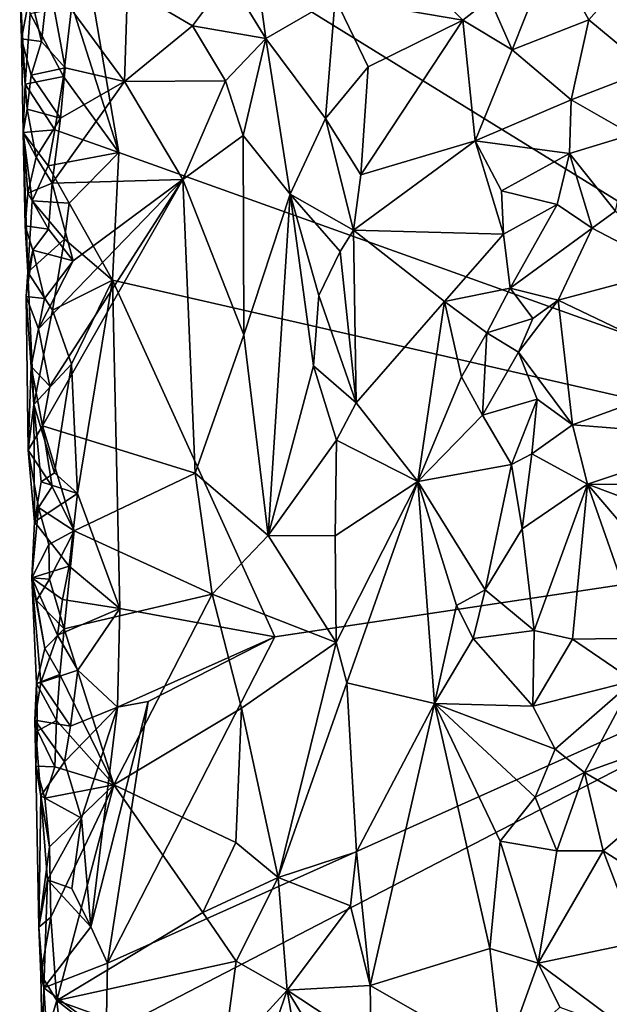
# Model space of a CAD drawing. Units: metres. Extents: x 26.2 to 27.6, y -12 to 12.7.
# Drawn here: x 26.7 to 27, y -5.1 to -4.5 of the extents above; entities that cross this region are included whole.
import ezdxf

# ---------------------------------------------------------------- set-up
doc = ezdxf.new("R2010")
doc.units = ezdxf.units.M

msp = doc.modelspace()

# ---------------------------------------------------------------- linework, layer by layer
at = {"layer": '1'}
for points in [[(26.67784, -4.45059, -1.61315), (26.75277, -4.21004, -1.61381), (27.26278, -4.8123, -1.60958)], [(27.38651, -4.58342, -1.60897), (27.26278, -4.8123, -1.60958), (26.75277, -4.21004, -1.61381)], [(26.75277, -4.21004, -1.61381), (27.43224, -4.5385, -1.60594), (27.38651, -4.58342, -1.60897)], [(26.77128, -4.43122, -1.48097), (26.76666, -4.51519, -1.48685), (26.78755, -4.54904, -1.46441)], [(26.77128, -4.43122, -1.48097), (26.78755, -4.54904, -1.46441), (26.82608, -4.52656, -1.40445)], [(26.70556, -4.61276, -1.61317), (26.6794, -4.53047, -1.61217), (26.67784, -4.45059, -1.61315)], [(26.70556, -4.61276, -1.61317), (26.67784, -4.45059, -1.61315), (27.26278, -4.8123, -1.60958)], [(26.83906, -4.48088, -1.39423), (26.82608, -4.52656, -1.40445), (26.89735, -4.53889, -1.37117)], [(26.83906, -4.48088, -1.39423), (26.89735, -4.53889, -1.37117), (26.91234, -4.52694, -1.36067)], [(26.91234, -4.52694, -1.36067), (26.92484, -4.5554, -1.34904), (26.94667, -4.50058, -1.33099)], [(26.94667, -4.50058, -1.33099), (26.92484, -4.5554, -1.34904), (26.96764, -4.53877, -1.30861)], [(26.94667, -4.50058, -1.33099), (26.96764, -4.53877, -1.30861), (26.98713, -4.5164, -1.29532)], [(26.65027, -4.51962, -1.55617), (26.65118, -4.54935, -1.54526), (26.65609, -4.52367, -1.52857)], [(26.65118, -4.54935, -1.54526), (26.65027, -4.51962, -1.55617), (26.65327, -4.57459, -1.56437)], [(26.65327, -4.57459, -1.56437), (26.65027, -4.51962, -1.55617), (26.65601, -4.53525, -1.57729)], [(26.65609, -4.52367, -1.52857), (26.66246, -4.55084, -1.52406), (26.66632, -4.51547, -1.5215)], [(26.66246, -4.55084, -1.52406), (26.6757, -4.56558, -1.51789), (26.66632, -4.51547, -1.5215)], [(26.66632, -4.51547, -1.5215), (26.6757, -4.56558, -1.51789), (26.70861, -4.57309, -1.51214)], [(26.71042, -4.52075, -1.51097), (26.66632, -4.51547, -1.5215), (26.70861, -4.57309, -1.51214)], [(26.71042, -4.52075, -1.51097), (26.74667, -4.54199, -1.49892), (26.76666, -4.51519, -1.48685)], [(26.76666, -4.51519, -1.48685), (26.74667, -4.54199, -1.49892), (26.78755, -4.54904, -1.46441)], [(26.98713, -4.5164, -1.29532), (26.96764, -4.53877, -1.30861), (27.00127, -4.56665, -1.29576)], [(26.65609, -4.52367, -1.52857), (26.65118, -4.54935, -1.54526), (26.66246, -4.55084, -1.52406)], [(26.71042, -4.52075, -1.51097), (26.70861, -4.57309, -1.51214), (26.74667, -4.54199, -1.49892)], [(26.6746, -4.57028, -1.61017), (26.65601, -4.53525, -1.57729), (26.6794, -4.53047, -1.61217)], [(26.6746, -4.57028, -1.61017), (26.6794, -4.53047, -1.61217), (26.70556, -4.61276, -1.61317)], [(26.82608, -4.52656, -1.40445), (26.78755, -4.54904, -1.46441), (26.82071, -4.59379, -1.41422)], [(26.82608, -4.52656, -1.40445), (26.82071, -4.59379, -1.41422), (26.84461, -4.56494, -1.39371)], [(26.82608, -4.52656, -1.40445), (26.84461, -4.56494, -1.39371), (26.89735, -4.53889, -1.37117)], [(26.91234, -4.52694, -1.36067), (26.89735, -4.53889, -1.37117), (26.92484, -4.5554, -1.34904)], [(26.65327, -4.57459, -1.56437), (26.65601, -4.53525, -1.57729), (26.6746, -4.57028, -1.61017)], [(26.74667, -4.54199, -1.49892), (26.70861, -4.57309, -1.51214), (26.76497, -4.57281, -1.4883)], [(26.78755, -4.54904, -1.46441), (26.74667, -4.54199, -1.49892), (26.76497, -4.57281, -1.4883)], [(26.84461, -4.56494, -1.39371), (26.84055, -4.6251, -1.39659), (26.89735, -4.53889, -1.37117)], [(26.84055, -4.6251, -1.39659), (26.90419, -4.60616, -1.36768), (26.89735, -4.53889, -1.37117)], [(26.89735, -4.53889, -1.37117), (26.90419, -4.60616, -1.36768), (26.92484, -4.5554, -1.34904)], [(26.92484, -4.5554, -1.34904), (26.95768, -4.58342, -1.32744), (26.96764, -4.53877, -1.30861)], [(26.96764, -4.53877, -1.30861), (26.95768, -4.58342, -1.32744), (27.00127, -4.56665, -1.29576)], [(26.65224, -4.60159, -1.55145), (26.65118, -4.54935, -1.54526), (26.65327, -4.57459, -1.56437)], [(26.65118, -4.54935, -1.54526), (26.65224, -4.60159, -1.55145), (26.65443, -4.58851, -1.5342)], [(26.65118, -4.54935, -1.54526), (26.6566, -4.56964, -1.52753), (26.66246, -4.55084, -1.52406)], [(26.6566, -4.56964, -1.52753), (26.65118, -4.54935, -1.54526), (26.65443, -4.58851, -1.5342)], [(26.66246, -4.55084, -1.52406), (26.6566, -4.56964, -1.52753), (26.6757, -4.56558, -1.51789)], [(26.76497, -4.57281, -1.4883), (26.77489, -4.60331, -1.48026), (26.78755, -4.54904, -1.46441)], [(26.78755, -4.54904, -1.46441), (26.77489, -4.60331, -1.48026), (26.80108, -4.63602, -1.44499)], [(26.78755, -4.54904, -1.46441), (26.80108, -4.63602, -1.44499), (26.82071, -4.59379, -1.41422)], [(26.92484, -4.5554, -1.34904), (26.90419, -4.60616, -1.36768), (26.95768, -4.58342, -1.32744)], [(26.6566, -4.56964, -1.52753), (26.65443, -4.58851, -1.5342), (26.67307, -4.59362, -1.51841)], [(26.6566, -4.56964, -1.52753), (26.67307, -4.59362, -1.51841), (26.6757, -4.56558, -1.51789)], [(26.6757, -4.56558, -1.51789), (26.67307, -4.59362, -1.51841), (26.70861, -4.57309, -1.51214)], [(26.82071, -4.59379, -1.41422), (26.84055, -4.6251, -1.39659), (26.84461, -4.56494, -1.39371)], [(26.95768, -4.58342, -1.32744), (26.99148, -4.60261, -1.31834), (27.00127, -4.56665, -1.29576)], [(26.66982, -4.60016, -1.60836), (26.65224, -4.60159, -1.55145), (26.65327, -4.57459, -1.56437)], [(26.66982, -4.60016, -1.60836), (26.65327, -4.57459, -1.56437), (26.6746, -4.57028, -1.61017)], [(26.67307, -4.59362, -1.51841), (26.6684, -4.62984, -1.51989), (26.70861, -4.57309, -1.51214)], [(26.70861, -4.57309, -1.51214), (26.6684, -4.62984, -1.51989), (26.74126, -4.62772, -1.50322)], [(26.66982, -4.60016, -1.60836), (26.6746, -4.57028, -1.61017), (26.70556, -4.61276, -1.61317)], [(26.70861, -4.57309, -1.51214), (26.74126, -4.62772, -1.50322), (26.76497, -4.57281, -1.4883)], [(26.76497, -4.57281, -1.4883), (26.74126, -4.62772, -1.50322), (26.77489, -4.60331, -1.48026)], [(26.90419, -4.60616, -1.36768), (26.95687, -4.61327, -1.34344), (26.95768, -4.58342, -1.32744)], [(26.95768, -4.58342, -1.32744), (26.95687, -4.61327, -1.34344), (26.99148, -4.60261, -1.31834)], [(26.65224, -4.60159, -1.55145), (26.65948, -4.6154, -1.5253), (26.65443, -4.58851, -1.5342)], [(26.65948, -4.6154, -1.5253), (26.67307, -4.59362, -1.51841), (26.65443, -4.58851, -1.5342)], [(26.65948, -4.6154, -1.5253), (26.6684, -4.62984, -1.51989), (26.67307, -4.59362, -1.51841)], [(26.82071, -4.59379, -1.41422), (26.80108, -4.63602, -1.44499), (26.83638, -4.65601, -1.40096)], [(26.82071, -4.59379, -1.41422), (26.83638, -4.65601, -1.40096), (26.84055, -4.6251, -1.39659)], [(26.66623, -4.62014, -1.60691), (26.65224, -4.60159, -1.55145), (26.66982, -4.60016, -1.60836)], [(26.65224, -4.60159, -1.55145), (26.65489, -4.63546, -1.53188), (26.65948, -4.6154, -1.5253)], [(26.65718, -4.63972, -1.57343), (26.65224, -4.60159, -1.55145), (26.66623, -4.62014, -1.60691)], [(26.65333, -4.65355, -1.54129), (26.65489, -4.63546, -1.53188), (26.65224, -4.60159, -1.55145)], [(26.65333, -4.65355, -1.54129), (26.65224, -4.60159, -1.55145), (26.65482, -4.67955, -1.56126)], [(26.65482, -4.67955, -1.56126), (26.65224, -4.60159, -1.55145), (26.65718, -4.63972, -1.57343)], [(26.66623, -4.62014, -1.60691), (26.66982, -4.60016, -1.60836), (26.70556, -4.61276, -1.61317)], [(26.95687, -4.61327, -1.34344), (26.98236, -4.6454, -1.35274), (26.99148, -4.60261, -1.31834)], [(26.74126, -4.62772, -1.50322), (26.77523, -4.71447, -1.48242), (26.77489, -4.60331, -1.48026)], [(26.77489, -4.60331, -1.48026), (26.77523, -4.71447, -1.48242), (26.80108, -4.63602, -1.44499)], [(26.84055, -4.6251, -1.39659), (26.83638, -4.65601, -1.40096), (26.90419, -4.60616, -1.36768)], [(26.90419, -4.60616, -1.36768), (26.83638, -4.65601, -1.40096), (26.91998, -4.65828, -1.36004)], [(26.90419, -4.60616, -1.36768), (26.91998, -4.65828, -1.36004), (26.9189, -4.63414, -1.36184)], [(26.90419, -4.60616, -1.36768), (26.9189, -4.63414, -1.36184), (26.95687, -4.61327, -1.34344)], [(26.6778, -4.64096, -1.60942), (26.66623, -4.62014, -1.60691), (26.70556, -4.61276, -1.61317)], [(26.6778, -4.64096, -1.60942), (26.70556, -4.61276, -1.61317), (26.70203, -4.68393, -1.61268)], [(26.70203, -4.68393, -1.61268), (26.70556, -4.61276, -1.61317), (27.26278, -4.8123, -1.60958)], [(26.95687, -4.61327, -1.34344), (26.9189, -4.63414, -1.36184), (26.94989, -4.64165, -1.35644)], [(26.94989, -4.64165, -1.35644), (26.9694, -4.65499, -1.35593), (26.95687, -4.61327, -1.34344)], [(26.95687, -4.61327, -1.34344), (26.9694, -4.65499, -1.35593), (26.98236, -4.6454, -1.35274)], [(26.65948, -4.6154, -1.5253), (26.65489, -4.63546, -1.53188), (26.6684, -4.62984, -1.51989)], [(26.65718, -4.63972, -1.57343), (26.66623, -4.62014, -1.60691), (26.6778, -4.64096, -1.60942)], [(26.65489, -4.63546, -1.53188), (26.66625, -4.65558, -1.52175), (26.6684, -4.62984, -1.51989)], [(26.66073, -4.71103, -1.52555), (26.6671, -4.74309, -1.5219), (26.74126, -4.62772, -1.50322)], [(26.68002, -4.67315, -1.51788), (26.66073, -4.71103, -1.52555), (26.74126, -4.62772, -1.50322)], [(26.6671, -4.74309, -1.5219), (26.66289, -4.76525, -1.52464), (26.74126, -4.62772, -1.50322)], [(26.74126, -4.62772, -1.50322), (26.66289, -4.76525, -1.52464), (26.74811, -4.79162, -1.50079)], [(26.6684, -4.62984, -1.51989), (26.66625, -4.65558, -1.52175), (26.68002, -4.67315, -1.51788)], [(26.6684, -4.62984, -1.51989), (26.68002, -4.67315, -1.51788), (26.74126, -4.62772, -1.50322)], [(26.74126, -4.62772, -1.50322), (26.74811, -4.79162, -1.50079), (26.77523, -4.71447, -1.48242)], [(26.65489, -4.63546, -1.53188), (26.65333, -4.65355, -1.54129), (26.66625, -4.65558, -1.52175)], [(26.9189, -4.63414, -1.36184), (26.91998, -4.65828, -1.36004), (26.94989, -4.64165, -1.35644)], [(26.65482, -4.67955, -1.56126), (26.65718, -4.63972, -1.57343), (26.67529, -4.66109, -1.60857)], [(26.67529, -4.66109, -1.60857), (26.65718, -4.63972, -1.57343), (26.6778, -4.64096, -1.60942)], [(26.67529, -4.66109, -1.60857), (26.6778, -4.64096, -1.60942), (26.70203, -4.68393, -1.61268)], [(26.80108, -4.63602, -1.44499), (26.77523, -4.71447, -1.48242), (26.78885, -4.8263, -1.46962)], [(26.80108, -4.63602, -1.44499), (26.78885, -4.8263, -1.46962), (26.81405, -4.73179, -1.42594)], [(26.80108, -4.63602, -1.44499), (26.81405, -4.73179, -1.42594), (26.81701, -4.69243, -1.41796)], [(26.80108, -4.63602, -1.44499), (26.81701, -4.69243, -1.41796), (26.82885, -4.66802, -1.40427)], [(26.80108, -4.63602, -1.44499), (26.82885, -4.66802, -1.40427), (26.83638, -4.65601, -1.40096)], [(26.91998, -4.65828, -1.36004), (26.92381, -4.68832, -1.34842), (26.94989, -4.64165, -1.35644)], [(26.9694, -4.65499, -1.35593), (26.94989, -4.64165, -1.35644), (26.92381, -4.68832, -1.34842)], [(26.98236, -4.6454, -1.35274), (26.9694, -4.65499, -1.35593), (27.01392, -4.67814, -1.35322)], [(26.65333, -4.65355, -1.54129), (26.65482, -4.67955, -1.56126), (26.65768, -4.66715, -1.52909)], [(26.65333, -4.65355, -1.54129), (26.65768, -4.66715, -1.52909), (26.66625, -4.65558, -1.52175)], [(26.66625, -4.65558, -1.52175), (26.65768, -4.66715, -1.52909), (26.68002, -4.67315, -1.51788)], [(26.82885, -4.66802, -1.40427), (26.83781, -4.75235, -1.40216), (26.83638, -4.65601, -1.40096)], [(26.83638, -4.65601, -1.40096), (26.83781, -4.75235, -1.40216), (26.88716, -4.69591, -1.3721)], [(26.83638, -4.65601, -1.40096), (26.88716, -4.69591, -1.3721), (26.91998, -4.65828, -1.36004)], [(26.92381, -4.68832, -1.34842), (26.95043, -4.69508, -1.34252), (26.9694, -4.65499, -1.35593)], [(26.9694, -4.65499, -1.35593), (26.95043, -4.69508, -1.34252), (27.01392, -4.67814, -1.35322)], [(26.66861, -4.70077, -1.60612), (26.65482, -4.67955, -1.56126), (26.67529, -4.66109, -1.60857)], [(26.66861, -4.70077, -1.60612), (26.67529, -4.66109, -1.60857), (26.70203, -4.68393, -1.61268)], [(26.91998, -4.65828, -1.36004), (26.88716, -4.69591, -1.3721), (26.92381, -4.68832, -1.34842)], [(26.65482, -4.67955, -1.56126), (26.65385, -4.69302, -1.54676), (26.65768, -4.66715, -1.52909)], [(26.65768, -4.66715, -1.52909), (26.65385, -4.69302, -1.54676), (26.66414, -4.69421, -1.52393)], [(26.65768, -4.66715, -1.52909), (26.66414, -4.69421, -1.52393), (26.68002, -4.67315, -1.51788)], [(26.82885, -4.66802, -1.40427), (26.81701, -4.69243, -1.41796), (26.83781, -4.75235, -1.40216)], [(26.66414, -4.69421, -1.52393), (26.66073, -4.71103, -1.52555), (26.68002, -4.67315, -1.51788)], [(26.65385, -4.69302, -1.54676), (26.65482, -4.67955, -1.56126), (26.65806, -4.75327, -1.56799)], [(26.65806, -4.75327, -1.56799), (26.65482, -4.67955, -1.56126), (26.66861, -4.70077, -1.60612)], [(26.95043, -4.69508, -1.34252), (27.03643, -4.73617, -1.33096), (27.01392, -4.67814, -1.35322)], [(26.67916, -4.73074, -1.60934), (26.66861, -4.70077, -1.60612), (26.70203, -4.68393, -1.61268)], [(26.6824, -4.80299, -1.60918), (26.67916, -4.73074, -1.60934), (26.70203, -4.68393, -1.61268)], [(26.70611, -4.8671, -1.61259), (26.6824, -4.80299, -1.60918), (26.70203, -4.68393, -1.61268)], [(26.70611, -4.8671, -1.61259), (26.70203, -4.68393, -1.61268), (26.79256, -4.88286, -1.61154)], [(26.79256, -4.88286, -1.61154), (26.70203, -4.68393, -1.61268), (27.26278, -4.8123, -1.60958)], [(26.88716, -4.69591, -1.3721), (26.91069, -4.71333, -1.35124), (26.92381, -4.68832, -1.34842)], [(26.92381, -4.68832, -1.34842), (26.91069, -4.71333, -1.35124), (26.93632, -4.70532, -1.33763)], [(26.92381, -4.68832, -1.34842), (26.93632, -4.70532, -1.33763), (26.95043, -4.69508, -1.34252)], [(26.65385, -4.69302, -1.54676), (26.66073, -4.71103, -1.52555), (26.66414, -4.69421, -1.52393)], [(26.66073, -4.71103, -1.52555), (26.65385, -4.69302, -1.54676), (26.6566, -4.73206, -1.53542)], [(26.6566, -4.73206, -1.53542), (26.65385, -4.69302, -1.54676), (26.655, -4.77886, -1.54536)], [(26.655, -4.77886, -1.54536), (26.65385, -4.69302, -1.54676), (26.65806, -4.75327, -1.56799)], [(26.81701, -4.69243, -1.41796), (26.81405, -4.73179, -1.42594), (26.83781, -4.75235, -1.40216)], [(26.83781, -4.75235, -1.40216), (26.87228, -4.79632, -1.38166), (26.88716, -4.69591, -1.3721)], [(26.88716, -4.69591, -1.3721), (26.87228, -4.79632, -1.38166), (26.89657, -4.73783, -1.36068)], [(26.88716, -4.69591, -1.3721), (26.89657, -4.73783, -1.36068), (26.91069, -4.71333, -1.35124)], [(26.93632, -4.70532, -1.33763), (26.92833, -4.72405, -1.3315), (26.95043, -4.69508, -1.34252)], [(26.92833, -4.72405, -1.3315), (26.95844, -4.76469, -1.31168), (26.95043, -4.69508, -1.34252)], [(26.95043, -4.69508, -1.34252), (26.95844, -4.76469, -1.31168), (27.03643, -4.73617, -1.33096)], [(26.65806, -4.75327, -1.56799), (26.66861, -4.70077, -1.60612), (26.67916, -4.73074, -1.60934)], [(26.91069, -4.71333, -1.35124), (26.92833, -4.72405, -1.3315), (26.93632, -4.70532, -1.33763)], [(26.66073, -4.71103, -1.52555), (26.6566, -4.73206, -1.53542), (26.6671, -4.74309, -1.5219)], [(26.77523, -4.71447, -1.48242), (26.74811, -4.79162, -1.50079), (26.78885, -4.8263, -1.46962)], [(26.91069, -4.71333, -1.35124), (26.89657, -4.73783, -1.36068), (26.9083, -4.75921, -1.34287)], [(26.91069, -4.71333, -1.35124), (26.9083, -4.75921, -1.34287), (26.92833, -4.72405, -1.3315)], [(26.92833, -4.72405, -1.3315), (26.9083, -4.75921, -1.34287), (26.93881, -4.75038, -1.31919)], [(26.92833, -4.72405, -1.3315), (26.93881, -4.75038, -1.31919), (26.95844, -4.76469, -1.31168)], [(26.6566, -4.73206, -1.53542), (26.655, -4.77886, -1.54536), (26.66289, -4.76525, -1.52464)], [(26.6566, -4.73206, -1.53542), (26.66289, -4.76525, -1.52464), (26.6671, -4.74309, -1.5219)], [(26.66972, -4.7914, -1.60569), (26.65806, -4.75327, -1.56799), (26.67916, -4.73074, -1.60934)], [(26.66972, -4.7914, -1.60569), (26.67916, -4.73074, -1.60934), (26.6824, -4.80299, -1.60918)], [(26.81405, -4.73179, -1.42594), (26.78885, -4.8263, -1.46962), (26.82691, -4.77325, -1.41057)], [(26.81405, -4.73179, -1.42594), (26.82691, -4.77325, -1.41057), (26.83781, -4.75235, -1.40216)], [(26.89657, -4.73783, -1.36068), (26.87228, -4.79632, -1.38166), (26.9083, -4.75921, -1.34287)], [(27.03643, -4.73617, -1.33096), (26.95844, -4.76469, -1.31168), (27.04552, -4.77151, -1.32127)], [(26.9083, -4.75921, -1.34287), (26.92449, -4.78675, -1.32177), (26.93881, -4.75038, -1.31919)], [(26.92449, -4.78675, -1.32177), (26.93587, -4.78087, -1.31311), (26.93881, -4.75038, -1.31919)], [(26.93881, -4.75038, -1.31919), (26.93587, -4.78087, -1.31311), (26.95844, -4.76469, -1.31168)], [(26.6585, -4.81882, -1.56366), (26.655, -4.77886, -1.54536), (26.65806, -4.75327, -1.56799)], [(26.6585, -4.81882, -1.56366), (26.65806, -4.75327, -1.56799), (26.66224, -4.79646, -1.57773)], [(26.66224, -4.79646, -1.57773), (26.65806, -4.75327, -1.56799), (26.66972, -4.7914, -1.60569)], [(26.82691, -4.77325, -1.41057), (26.87228, -4.79632, -1.38166), (26.83781, -4.75235, -1.40216)], [(26.9083, -4.75921, -1.34287), (26.87228, -4.79632, -1.38166), (26.92449, -4.78675, -1.32177)], [(26.66289, -4.76525, -1.52464), (26.655, -4.77886, -1.54536), (26.66846, -4.79911, -1.52239)], [(26.66846, -4.79911, -1.52239), (26.68055, -4.82378, -1.5185), (26.66289, -4.76525, -1.52464)], [(26.66289, -4.76525, -1.52464), (26.68055, -4.82378, -1.5185), (26.74811, -4.79162, -1.50079)], [(26.93587, -4.78087, -1.31311), (26.96688, -4.79766, -1.31675), (26.95844, -4.76469, -1.31168)], [(26.95844, -4.76469, -1.31168), (26.96688, -4.79766, -1.31675), (27.04552, -4.77151, -1.32127)], [(26.78885, -4.8263, -1.46962), (26.82618, -4.82665, -1.41305), (26.82691, -4.77325, -1.41057)], [(26.82691, -4.77325, -1.41057), (26.82618, -4.82665, -1.41305), (26.87228, -4.79632, -1.38166)], [(27.04552, -4.77151, -1.32127), (26.96688, -4.79766, -1.31675), (27.05625, -4.79819, -1.32655)], [(26.655, -4.77886, -1.54536), (26.6585, -4.81882, -1.56366), (26.66067, -4.81074, -1.53056)], [(26.655, -4.77886, -1.54536), (26.66067, -4.81074, -1.53056), (26.66846, -4.79911, -1.52239)], [(26.92449, -4.78675, -1.32177), (26.93045, -4.82263, -1.3229), (26.93587, -4.78087, -1.31311)], [(26.93587, -4.78087, -1.31311), (26.93045, -4.82263, -1.3229), (26.96688, -4.79766, -1.31675)], [(26.87228, -4.79632, -1.38166), (26.90981, -4.85673, -1.34913), (26.92449, -4.78675, -1.32177)], [(26.90981, -4.85673, -1.34913), (26.93045, -4.82263, -1.3229), (26.92449, -4.78675, -1.32177)], [(26.66224, -4.79646, -1.57773), (26.66972, -4.7914, -1.60569), (26.6824, -4.80299, -1.60918)], [(26.74811, -4.79162, -1.50079), (26.68055, -4.82378, -1.5185), (26.75754, -4.85915, -1.49822)], [(26.74811, -4.79162, -1.50079), (26.75754, -4.85915, -1.49822), (26.78885, -4.8263, -1.46962)], [(26.6585, -4.81882, -1.56366), (26.66224, -4.79646, -1.57773), (26.6824, -4.80299, -1.60918)], [(26.66846, -4.79911, -1.52239), (26.66067, -4.81074, -1.53056), (26.68055, -4.82378, -1.5185)], [(26.82618, -4.82665, -1.41305), (26.82666, -4.88614, -1.41411), (26.87228, -4.79632, -1.38166)], [(26.82666, -4.88614, -1.41411), (26.8327, -4.90861, -1.4063), (26.87228, -4.79632, -1.38166)], [(26.8327, -4.90861, -1.4063), (26.88158, -4.92013, -1.37754), (26.87228, -4.79632, -1.38166)], [(26.87228, -4.79632, -1.38166), (26.88158, -4.92013, -1.37754), (26.89382, -4.86539, -1.36685)], [(26.89382, -4.86539, -1.36685), (26.90981, -4.85673, -1.34913), (26.87228, -4.79632, -1.38166)], [(26.93045, -4.82263, -1.3229), (26.93718, -4.87933, -1.34726), (26.96688, -4.79766, -1.31675)], [(26.96688, -4.79766, -1.31675), (26.93718, -4.87933, -1.34726), (26.95841, -4.88416, -1.35015)], [(26.96688, -4.79766, -1.31675), (26.95841, -4.88416, -1.35015), (26.99697, -4.88358, -1.35142)], [(26.96688, -4.79766, -1.31675), (26.99697, -4.88358, -1.35142), (27.01296, -4.85195, -1.34516)], [(26.96688, -4.79766, -1.31675), (27.01296, -4.85195, -1.34516), (27.06108, -4.83324, -1.34094)], [(26.96688, -4.79766, -1.31675), (27.06108, -4.83324, -1.34094), (27.05625, -4.79819, -1.32655)], [(26.67793, -4.84358, -1.60672), (26.6585, -4.81882, -1.56366), (26.6824, -4.80299, -1.60918)], [(26.67793, -4.84358, -1.60672), (26.6824, -4.80299, -1.60918), (26.70611, -4.8671, -1.61259)], [(26.65709, -4.85, -1.55507), (26.66067, -4.81074, -1.53056), (26.6585, -4.81882, -1.56366)], [(26.66067, -4.81074, -1.53056), (26.65709, -4.85, -1.55507), (26.66657, -4.83132, -1.52367)], [(26.66067, -4.81074, -1.53056), (26.66657, -4.83132, -1.52367), (26.68055, -4.82378, -1.5185)], [(26.8139, -5.27063, -1.61084), (26.69851, -5.10472, -1.61166), (27.26278, -4.8123, -1.60958)], [(26.69851, -5.10472, -1.61166), (26.69928, -5.06491, -1.61134), (27.26278, -4.8123, -1.60958)], [(27.26278, -4.8123, -1.60958), (26.69928, -5.06491, -1.61134), (26.79256, -4.88286, -1.61154)], [(26.8139, -5.27063, -1.61084), (27.26278, -4.8123, -1.60958), (27.23727, -5.54531, -1.60776)], [(26.65709, -4.85, -1.55507), (26.6585, -4.81882, -1.56366), (26.67793, -4.84358, -1.60672)], [(26.90981, -4.85673, -1.34913), (26.93718, -4.87933, -1.34726), (26.93045, -4.82263, -1.3229)], [(26.66657, -4.83132, -1.52367), (26.66682, -4.8507, -1.52388), (26.68055, -4.82378, -1.5185)], [(26.66682, -4.8507, -1.52388), (26.67514, -4.87843, -1.51941), (26.68055, -4.82378, -1.5185)], [(26.68055, -4.82378, -1.5185), (26.67514, -4.87843, -1.51941), (26.75754, -4.85915, -1.49822)], [(26.78885, -4.8263, -1.46962), (26.75754, -4.85915, -1.49822), (26.82666, -4.88614, -1.41411)], [(26.78885, -4.8263, -1.46962), (26.82666, -4.88614, -1.41411), (26.82618, -4.82665, -1.41305)], [(26.65709, -4.85, -1.55507), (26.66682, -4.8507, -1.52388), (26.66657, -4.83132, -1.52367)], [(26.67408, -4.86203, -1.60384), (26.65709, -4.85, -1.55507), (26.67793, -4.84358, -1.60672)], [(26.67408, -4.86203, -1.60384), (26.67793, -4.84358, -1.60672), (26.70611, -4.8671, -1.61259)], [(26.65709, -4.85, -1.55507), (26.65959, -4.8627, -1.53558), (26.66682, -4.8507, -1.52388)], [(26.65968, -4.90902, -1.53371), (26.65709, -4.85, -1.55507), (26.66206, -4.90841, -1.57442)], [(26.65709, -4.85, -1.55507), (26.65968, -4.90902, -1.53371), (26.66437, -4.88947, -1.5259)], [(26.65959, -4.8627, -1.53558), (26.65709, -4.85, -1.55507), (26.66437, -4.88947, -1.5259)], [(26.66206, -4.90841, -1.57442), (26.65709, -4.85, -1.55507), (26.67135, -4.88194, -1.59672)], [(26.67135, -4.88194, -1.59672), (26.65709, -4.85, -1.55507), (26.67408, -4.86203, -1.60384)], [(26.66682, -4.8507, -1.52388), (26.65959, -4.8627, -1.53558), (26.67514, -4.87843, -1.51941)], [(26.67514, -4.87843, -1.51941), (26.70278, -4.96543, -1.51464), (26.75754, -4.85915, -1.49822)], [(26.75754, -4.85915, -1.49822), (26.70278, -4.96543, -1.51464), (26.77396, -4.92277, -1.48649)], [(26.75754, -4.85915, -1.49822), (26.77396, -4.92277, -1.48649), (26.82666, -4.88614, -1.41411)], [(26.89382, -4.86539, -1.36685), (26.90301, -4.88383, -1.361), (26.90981, -4.85673, -1.34913)], [(26.90981, -4.85673, -1.34913), (26.90301, -4.88383, -1.361), (26.93718, -4.87933, -1.34726)], [(26.65959, -4.8627, -1.53558), (26.66437, -4.88947, -1.5259), (26.67514, -4.87843, -1.51941)], [(26.67135, -4.88194, -1.59672), (26.67408, -4.86203, -1.60384), (26.70611, -4.8671, -1.61259)], [(26.89382, -4.86539, -1.36685), (26.88158, -4.92013, -1.37754), (26.90301, -4.88383, -1.361)], [(26.68276, -4.90154, -1.60721), (26.67135, -4.88194, -1.59672), (26.70611, -4.8671, -1.61259)], [(26.68276, -4.90154, -1.60721), (26.70611, -4.8671, -1.61259), (26.70479, -4.9221, -1.61154)], [(26.70479, -4.9221, -1.61154), (26.70611, -4.8671, -1.61259), (26.79256, -4.88286, -1.61154)], [(26.66206, -4.90841, -1.57442), (26.67135, -4.88194, -1.59672), (26.68276, -4.90154, -1.60721)], [(26.66437, -4.88947, -1.5259), (26.67267, -4.90386, -1.52042), (26.67514, -4.87843, -1.51941)], [(26.67514, -4.87843, -1.51941), (26.67267, -4.90386, -1.52042), (26.70278, -4.96543, -1.51464)], [(26.72189, -4.91892, -1.6132), (26.79256, -4.88286, -1.61154), (26.69928, -5.06491, -1.61134)], [(26.72189, -4.91892, -1.6132), (26.70479, -4.9221, -1.61154), (26.79256, -4.88286, -1.61154)], [(26.93718, -4.87933, -1.34726), (26.90301, -4.88383, -1.361), (26.93635, -4.92162, -1.35572)], [(26.93718, -4.87933, -1.34726), (26.93635, -4.92162, -1.35572), (26.95841, -4.88416, -1.35015)], [(26.82666, -4.88614, -1.41411), (26.77396, -4.92277, -1.48649), (26.79432, -5.01715, -1.46969)], [(26.82666, -4.88614, -1.41411), (26.79432, -5.01715, -1.46969), (26.8327, -4.90861, -1.4063)], [(26.88158, -4.92013, -1.37754), (26.93635, -4.92162, -1.35572), (26.90301, -4.88383, -1.361)], [(26.95841, -4.88416, -1.35015), (26.93635, -4.92162, -1.35572), (26.99247, -4.90752, -1.35003)], [(26.95841, -4.88416, -1.35015), (26.99247, -4.90752, -1.35003), (26.99697, -4.88358, -1.35142)], [(26.66437, -4.88947, -1.5259), (26.65968, -4.90902, -1.53371), (26.67267, -4.90386, -1.52042)], [(26.65968, -4.90902, -1.53371), (26.6708, -4.92961, -1.522), (26.67267, -4.90386, -1.52042)], [(26.67852, -4.93271, -1.60599), (26.66206, -4.90841, -1.57442), (26.68276, -4.90154, -1.60721)], [(26.67267, -4.90386, -1.52042), (26.6708, -4.92961, -1.522), (26.70278, -4.96543, -1.51464)], [(26.67852, -4.93271, -1.60599), (26.68276, -4.90154, -1.60721), (26.70479, -4.9221, -1.61154)], [(26.65879, -4.92938, -1.55854), (26.65968, -4.90902, -1.53371), (26.66206, -4.90841, -1.57442)], [(26.65879, -4.92938, -1.55854), (26.66206, -4.90841, -1.57442), (26.67852, -4.93271, -1.60599)], [(26.66028, -4.93537, -1.53513), (26.65968, -4.90902, -1.53371), (26.65879, -4.92938, -1.55854)], [(26.65968, -4.90902, -1.53371), (26.66028, -4.93537, -1.53513), (26.6708, -4.92961, -1.522)], [(26.8327, -4.90861, -1.4063), (26.79432, -5.01715, -1.46969), (26.83797, -5.00281, -1.40535)], [(26.8327, -4.90861, -1.4063), (26.83797, -5.00281, -1.40535), (26.88158, -4.92013, -1.37754)], [(26.93635, -4.92162, -1.35572), (26.94878, -4.94561, -1.35181), (26.99247, -4.90752, -1.35003)], [(26.94878, -4.94561, -1.35181), (26.96522, -4.95869, -1.33812), (26.99247, -4.90752, -1.35003)], [(26.99247, -4.90752, -1.35003), (26.96522, -4.95869, -1.33812), (27.00606, -4.94389, -1.32199)], [(26.68997, -5.04477, -1.60949), (26.70479, -4.9221, -1.61154), (26.72189, -4.91892, -1.6132)], [(26.68997, -5.04477, -1.60949), (26.72189, -4.91892, -1.6132), (26.69928, -5.06491, -1.61134)], [(26.88158, -4.92013, -1.37754), (26.83797, -5.00281, -1.40535), (26.84571, -5.07749, -1.40136)], [(26.88158, -4.92013, -1.37754), (26.84571, -5.07749, -1.40136), (26.91246, -5.05683, -1.36578)], [(26.9181, -4.99683, -1.36122), (26.88158, -4.92013, -1.37754), (26.91246, -5.05683, -1.36578)], [(26.88158, -4.92013, -1.37754), (26.9181, -4.99683, -1.36122), (26.93757, -4.97239, -1.35039)], [(26.93635, -4.92162, -1.35572), (26.88158, -4.92013, -1.37754), (26.94878, -4.94561, -1.35181)], [(26.88158, -4.92013, -1.37754), (26.93757, -4.97239, -1.35039), (26.94878, -4.94561, -1.35181)], [(26.6752, -4.95264, -1.60573), (26.67852, -4.93271, -1.60599), (26.70479, -4.9221, -1.61154)], [(26.68463, -4.98415, -1.60829), (26.6752, -4.95264, -1.60573), (26.70479, -4.9221, -1.61154)], [(26.68463, -4.98415, -1.60829), (26.70479, -4.9221, -1.61154), (26.68997, -5.04477, -1.60949)], [(26.70278, -4.96543, -1.51464), (26.77074, -4.99771, -1.48962), (26.77396, -4.92277, -1.48649)], [(26.77396, -4.92277, -1.48649), (26.77074, -4.99771, -1.48962), (26.79432, -5.01715, -1.46969)], [(26.65935, -4.95507, -1.54677), (26.66028, -4.93537, -1.53513), (26.65879, -4.92938, -1.55854)], [(26.65935, -4.95507, -1.54677), (26.65879, -4.92938, -1.55854), (26.66198, -4.97155, -1.56419)], [(26.66198, -4.97155, -1.56419), (26.65879, -4.92938, -1.55854), (26.6752, -4.95264, -1.60573)], [(26.6752, -4.95264, -1.60573), (26.65879, -4.92938, -1.55854), (26.67852, -4.93271, -1.60599)], [(26.66028, -4.93537, -1.53513), (26.66985, -4.95536, -1.52377), (26.6708, -4.92961, -1.522)], [(26.6708, -4.92961, -1.522), (26.66985, -4.95536, -1.52377), (26.70278, -4.96543, -1.51464)], [(26.66028, -4.93537, -1.53513), (26.65935, -4.95507, -1.54677), (26.66985, -4.95536, -1.52377)], [(26.94878, -4.94561, -1.35181), (26.93757, -4.97239, -1.35039), (26.96522, -4.95869, -1.33812)], [(26.96522, -4.95869, -1.33812), (27.00177, -4.97977, -1.29978), (27.00606, -4.94389, -1.32199)], [(26.66198, -4.97155, -1.56419), (26.6752, -4.95264, -1.60573), (26.68463, -4.98415, -1.60829)], [(26.65935, -4.95507, -1.54677), (26.66424, -4.97298, -1.52823), (26.66985, -4.95536, -1.52377)], [(26.66424, -4.97298, -1.52823), (26.65935, -4.95507, -1.54677), (26.66697, -5.00013, -1.52518)], [(26.66697, -5.00013, -1.52518), (26.65935, -4.95507, -1.54677), (26.66085, -5.04488, -1.54445)], [(26.66085, -5.04488, -1.54445), (26.65935, -4.95507, -1.54677), (26.66198, -4.97155, -1.56419)], [(26.66985, -4.95536, -1.52377), (26.66424, -4.97298, -1.52823), (26.70278, -4.96543, -1.51464)], [(26.93757, -4.97239, -1.35039), (26.94969, -5.00223, -1.33374), (26.96522, -4.95869, -1.33812)], [(26.94969, -5.00223, -1.33374), (26.97562, -5.00239, -1.31086), (26.96522, -4.95869, -1.33812)], [(26.96522, -4.95869, -1.33812), (26.97562, -5.00239, -1.31086), (27.00177, -4.97977, -1.29978)], [(26.66424, -4.97298, -1.52823), (26.66697, -5.00013, -1.52518), (26.70278, -4.96543, -1.51464)], [(26.66697, -5.00013, -1.52518), (26.6676, -5.03923, -1.52569), (26.70278, -4.96543, -1.51464)], [(26.6676, -5.03923, -1.52569), (26.67104, -5.08588, -1.52391), (26.70278, -4.96543, -1.51464)], [(26.70278, -4.96543, -1.51464), (26.67104, -5.08588, -1.52391), (26.7524, -5.03674, -1.49989)], [(26.70278, -4.96543, -1.51464), (26.7524, -5.03674, -1.49989), (26.77074, -4.99771, -1.48962)], [(26.66085, -5.04488, -1.54445), (26.66198, -4.97155, -1.56419), (26.6657, -5.01842, -1.57183)], [(26.6657, -5.01842, -1.57183), (26.66198, -4.97155, -1.56419), (26.68463, -4.98415, -1.60829)], [(26.93757, -4.97239, -1.35039), (26.9181, -4.99683, -1.36122), (26.94969, -5.00223, -1.33374)], [(26.97562, -5.00239, -1.31086), (26.99755, -5.01623, -1.29329), (27.00177, -4.97977, -1.29978)], [(26.67942, -5.02331, -1.60775), (26.6657, -5.01842, -1.57183), (26.68463, -4.98415, -1.60829)], [(26.67942, -5.02331, -1.60775), (26.68463, -4.98415, -1.60829), (26.68997, -5.04477, -1.60949)], [(26.77074, -4.99771, -1.48962), (26.7524, -5.03674, -1.49989), (26.79432, -5.01715, -1.46969)], [(26.9181, -4.99683, -1.36122), (26.91246, -5.05683, -1.36578), (26.93937, -5.06502, -1.34515)], [(26.9181, -4.99683, -1.36122), (26.93937, -5.06502, -1.34515), (26.94969, -5.00223, -1.33374)], [(26.6676, -5.03923, -1.52569), (26.66697, -5.00013, -1.52518), (26.66085, -5.04488, -1.54445)], [(26.79432, -5.01715, -1.46969), (26.83464, -5.033, -1.40898), (26.83797, -5.00281, -1.40535)], [(26.83797, -5.00281, -1.40535), (26.83464, -5.033, -1.40898), (26.84571, -5.07749, -1.40136)], [(26.94969, -5.00223, -1.33374), (26.93937, -5.06502, -1.34515), (26.97562, -5.00239, -1.31086)], [(26.97562, -5.00239, -1.31086), (26.93937, -5.06502, -1.34515), (26.99505, -5.05319, -1.29851)], [(26.97562, -5.00239, -1.31086), (26.99505, -5.05319, -1.29851), (26.99755, -5.01623, -1.29329)], [(26.66375, -5.07874, -1.56149), (26.66085, -5.04488, -1.54445), (26.6657, -5.01842, -1.57183)], [(26.66375, -5.07874, -1.56149), (26.6657, -5.01842, -1.57183), (26.68997, -5.04477, -1.60949)], [(26.6657, -5.01842, -1.57183), (26.67942, -5.02331, -1.60775), (26.68997, -5.04477, -1.60949)], [(26.7524, -5.03674, -1.49989), (26.7709, -5.06391, -1.49073), (26.79432, -5.01715, -1.46969)], [(26.79432, -5.01715, -1.46969), (26.7709, -5.06391, -1.49073), (26.79934, -5.08006, -1.46594)], [(26.79432, -5.01715, -1.46969), (26.79934, -5.08006, -1.46594), (26.83464, -5.033, -1.40898)], [(26.7524, -5.03674, -1.49989), (26.67104, -5.08588, -1.52391), (26.7709, -5.06391, -1.49073)], [(26.83464, -5.033, -1.40898), (26.79934, -5.08006, -1.46594), (26.84571, -5.07749, -1.40136)], [(26.66085, -5.04488, -1.54445), (26.66201, -5.07128, -1.54417), (26.6676, -5.03923, -1.52569)], [(26.6676, -5.03923, -1.52569), (26.66201, -5.07128, -1.54417), (26.67104, -5.08588, -1.52391)], [(26.66201, -5.07128, -1.54417), (26.66085, -5.04488, -1.54445), (26.66375, -5.07874, -1.56149)], [(26.69928, -5.06491, -1.61134), (26.66375, -5.07874, -1.56149), (26.68997, -5.04477, -1.60949)], [(26.99505, -5.05319, -1.29851), (26.93937, -5.06502, -1.34515), (26.99239, -5.10451, -1.32764)], [(26.84571, -5.07749, -1.40136), (26.91957, -5.11968, -1.36574), (26.91246, -5.05683, -1.36578)], [(26.91246, -5.05683, -1.36578), (26.91957, -5.11968, -1.36574), (26.93937, -5.06502, -1.34515)], [(26.67104, -5.08588, -1.52391), (26.76359, -5.11923, -1.49526), (26.7709, -5.06391, -1.49073)], [(26.7709, -5.06391, -1.49073), (26.76359, -5.11923, -1.49526), (26.79934, -5.08006, -1.46594)], [(26.69851, -5.10472, -1.61166), (26.66375, -5.07874, -1.56149), (26.69928, -5.06491, -1.61134)], [(26.93937, -5.06502, -1.34515), (26.91957, -5.11968, -1.36574), (26.9514, -5.08947, -1.34425)], [(26.93937, -5.06502, -1.34515), (26.9514, -5.08947, -1.34425), (26.99239, -5.10451, -1.32764)], [(26.66201, -5.07128, -1.54417), (26.66288, -5.11283, -1.53812), (26.67104, -5.08588, -1.52391)], [(26.66288, -5.11283, -1.53812), (26.66201, -5.07128, -1.54417), (26.66375, -5.07874, -1.56149)], [(26.66288, -5.11283, -1.53812), (26.66375, -5.07874, -1.56149), (26.66752, -5.13592, -1.56977)], [(26.66752, -5.13592, -1.56977), (26.66375, -5.07874, -1.56149), (26.69851, -5.10472, -1.61166)], [(26.76359, -5.11923, -1.49526), (26.77053, -5.16367, -1.49302), (26.79934, -5.08006, -1.46594)], [(26.79934, -5.08006, -1.46594), (26.77053, -5.16367, -1.49302), (26.81017, -5.14334, -1.45429)], [(26.79934, -5.08006, -1.46594), (26.84619, -5.11083, -1.4015), (26.84571, -5.07749, -1.40136)], [(26.79934, -5.08006, -1.46594), (26.81017, -5.14334, -1.45429), (26.84322, -5.15217, -1.40175)], [(26.79934, -5.08006, -1.46594), (26.84322, -5.15217, -1.40175), (26.84619, -5.11083, -1.4015)], [(26.84619, -5.11083, -1.4015), (26.91957, -5.11968, -1.36574), (26.84571, -5.07749, -1.40136)], [(26.67104, -5.08588, -1.52391), (26.66288, -5.11283, -1.53812), (26.67471, -5.12054, -1.52267)], [(26.67104, -5.08588, -1.52391), (26.67471, -5.12054, -1.52267), (26.77053, -5.16367, -1.49302)], [(26.67104, -5.08588, -1.52391), (26.77053, -5.16367, -1.49302), (26.76359, -5.11923, -1.49526)]]:
    msp.add_3dface(points, dxfattribs=at)

doc.saveas('drawing.dxf')
